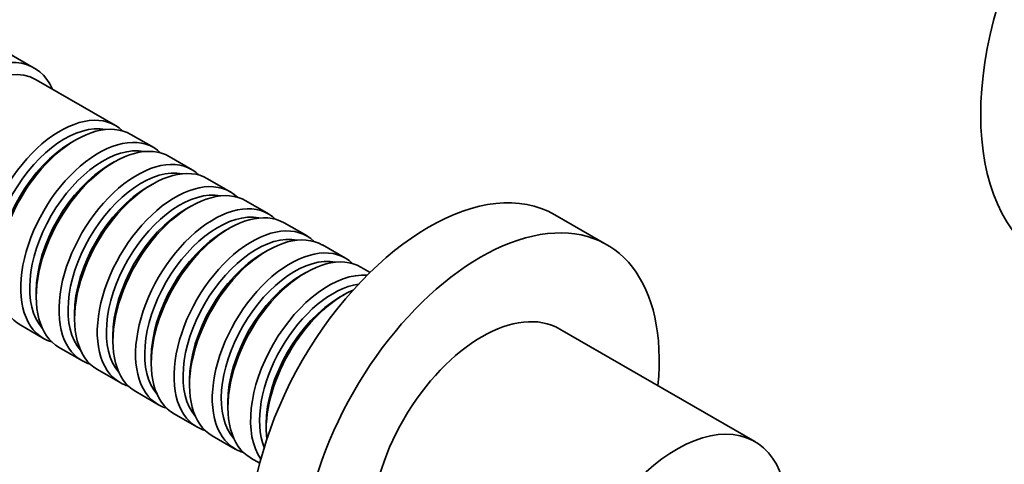
# Model space of a CAD drawing. Units: millimetres. Extents: x 0 to 1478, y 0 to 1758.
# Drawn here: x 958 to 1065, y 313 to 361 of the extents above; entities that cross this region are included whole.
import ezdxf
from ezdxf import colors
from ezdxf.entities.mleader import LeaderData, LeaderLine
from ezdxf.math import Vec2, Vec3

# ---------------------------------------------------------------- set-up
doc = ezdxf.new("R2010")
doc.units = ezdxf.units.MM
doc.layers.add('DV6_Défaut', color=7, linetype='Continuous')
doc.layers.add('Défaut', color=7, linetype='Continuous')

# ---------------------------------------------------------------- blocks, each defined once
blk = doc.blocks.new('_DOT')
at = {"color": 0}
blk.add_line((0, 0), (-1, 0), dxfattribs=at)
at = {"color": 0, "const_width": 0.333}
blk.add_lwpolyline([(-0.1665, 0, 1), (0.1665, 0, 1)], format="xyb", close=True, dxfattribs=at)
blk = doc.blocks.new('SE5')
at = {"layer": 'DV6_Défaut', "color": 7, "linetype": 'Continuous', "lineweight": 35}
for p, q in [((959.13, 356.06), (954.89, 358.51)), ((967.97, 349.81), (959.34, 354.79)), ((972.14, 347.4), (969.66, 348.83)), ((963.66, 348.24), (963.17, 347.95)), ((976.31, 344.99), (973.84, 346.42)), ((967.84, 345.83), (967.34, 345.54)), ((972.01, 343.42), (971.51, 343.13)), ((980.48, 342.58), (978.01, 344.01)), ((976.18, 341.01), (975.68, 340.72)), ((984.65, 340.18), (982.18, 341.6)), ((1021.47, 336.82), (1015.81, 340.09)), ((988.83, 337.77), (986.35, 339.2)), ((980.35, 338.6), (979.86, 338.32)), ((993, 335.36), (990.52, 336.79)), ((984.52, 336.19), (984.03, 335.91)), ((988.7, 333.78), (988.2, 333.5)), ((995.69, 333.8), (994.7, 334.38)), ((959.35, 331.7), (959.35, 331.13)), ((992.87, 331.37), (992.37, 331.09)), ((963.52, 329.29), (963.52, 328.72)), ((957.66, 328.05), (960.14, 326.62)), ((1037.57, 315.4), (1016.36, 327.64)), ((967.69, 326.88), (967.69, 326.31)), ((961.84, 325.64), (964.31, 324.21)), ((971.87, 324.48), (971.87, 323.9)), ((966.01, 323.23), (968.48, 321.8)), ((976.04, 322.07), (976.04, 321.5)), ((970.18, 320.82), (972.65, 319.39)), ((980.21, 319.66), (980.21, 319.09)), ((974.35, 318.41), (976.83, 316.98)), ((984.38, 317.25), (984.38, 316.68)), ((978.52, 316), (981, 314.57)), ((982.7, 313.59), (983.69, 313.02))]:
    blk.add_line(p, q, dxfattribs=at)
for centre, major_axis, start_param, end_param in [((1086.91, 365.26), (-17.5, -30.31), 3.141593, 6.283185), ((952.63, 344.81), (-6.5, -11.26), 2.746802, 6.283185), ((953.34, 344.4), (-6, -10.39), 3.141593, 6.283185), ((961.97, 339.42), (-6, -10.39), 2.999696, 6.283185), ((963.66, 338.44), (6, 10.39), 0, 3.141593), ((962.46, 339.13), (5.65, 9.79), 0.195035, 2.946558), ((966.14, 337.01), (-6, -10.39), 2.999696, 6.283185), ((963.17, 338.72), (5.65, 9.79), 0.785398, 2.356194), ((966.63, 336.72), (5.65, 9.79), 0.195035, 2.946558), ((967.84, 336.03), (6, 10.39), 0, 3.141593), ((970.31, 334.6), (-6, -10.39), 2.999696, 6.283185), ((967.34, 336.31), (5.65, 9.79), 0.785398, 2.356194), ((970.81, 334.31), (5.65, 9.79), 0.195035, 2.946558), ((972.01, 333.62), (6, 10.39), 0, 3.141593), ((1002.06, 316.27), (-13.75, -23.82), 3.141593, 6.283185), ((971.51, 333.91), (5.65, 9.79), 0.785398, 2.356194), ((974.48, 332.19), (-6, -10.39), 2.999696, 6.283185), ((976.18, 331.21), (6, 10.39), 0, 3.141593), ((974.98, 331.91), (5.65, 9.79), 0.195035, 2.946558), ((978.65, 329.78), (-6, -10.39), 2.999696, 6.283185), ((980.35, 328.8), (6, 10.39), 0, 3.141593), ((975.68, 331.5), (5.65, 9.79), 0.785398, 2.356194), ((979.15, 329.5), (5.65, 9.79), 0.195035, 2.946558), ((982.83, 327.37), (-6, -10.39), 2.999696, 6.283185), ((984.52, 326.39), (6, 10.39), 0, 3.141593), ((1007.72, 313), (-13.75, -23.82), 2.237224, 6.283185), ((979.86, 329.09), (5.65, 9.79), 0.785398, 2.356194), ((983.32, 327.09), (5.65, 9.79), 0.195035, 2.946558), ((987, 324.97), (-6, -10.39), 2.999696, 6.283185), ((984.03, 326.68), (5.65, 9.79), 0.785398, 2.356194), ((987.49, 324.68), (5.65, 9.79), 0.195035, 2.946558), ((988.7, 323.99), (6, 10.39), 0, 3.141593), ((988.2, 324.27), (5.65, 9.79), 0.785398, 2.356194), ((991.17, 322.56), (-6, -10.39), 3.408639, 6.016139), ((991.66, 322.27), (5.65, 9.79), 0.431222, 2.710371), ((992.87, 321.58), (6, 10.39), 0.670722, 2.470871), ((992.37, 321.86), (5.65, 9.79), 0.785398, 2.356194), ((1007.86, 312.92), (-8.5, -14.72), 3.141593, 6.283185), ((966.14, 337.01), (-6, -10.39), 0, 0.141897), ((970.31, 334.6), (-6, -10.39), 0, 0.141897), ((974.48, 332.19), (-6, -10.39), 0, 0.141897), ((978.65, 329.78), (-6, -10.39), 0, 0.141897), ((982.83, 327.37), (-6, -10.39), 0, 0.141897), ((1029.07, 300.67), (-8.5, -14.72), 2.354464, 5.915803), ((987, 324.97), (-6, -10.39), 0, 0.141897)]:
    blk.add_ellipse(centre, major_axis=major_axis, ratio=0.57735, start_param=start_param, end_param=end_param, dxfattribs=at)

msp = doc.modelspace()

# ---------------------------------------------------------------- block references
at = {"layer": 'Défaut'}
msp.add_blockref('SE5', (0, 0), dxfattribs=at)

# ---------------------------------------------------------------- leaders
at = {"layer": 'Défaut', "color": 7, "linetype": 'Continuous', "lineweight": 18}
ml = msp.add_multileader_mtext('Standard', dxfattribs=at)
ml.set_content('{\\pxsm0.9;\\fSolid Edge ISO|b1||i0||c0|p34;\\W1.;23/11/2023\\P}', color=256)
ml.set_leader_properties()
ml.set_arrow_properties(name='DOT')
ml.build(insert=Vec2(0, 0))
ml.multileader.update_dxf_attribs({"leader_type": 0, "dogleg_length": 0, "arrow_head_size": 12})
ctx = ml.context
ctx.base_point, ctx.char_height, ctx.arrow_head_size, ctx.landing_gap_size = Vec3(1390.41, 1750.71), 12, 12, 4.2
notes = []
notes.append((ctx, [(0, (0, 0, 0), (0, 0), (1, 0), 1, [])]))
ctx.mtext.insert = Vec3(1392.41, 1756.83)
for ctx, leaders in notes:
    for number, flags, end, landing, length, lines in leaders:
        leader = LeaderData()
        leader.index, (leader.has_last_leader_line, leader.has_dogleg_vector, leader.attachment_direction) = number, flags
        leader.last_leader_point, leader.dogleg_vector, leader.dogleg_length = Vec3(end), Vec3(landing), length
        for number, points, colour, breaks in lines:
            line = LeaderLine()
            line.index, line.vertices, line.color, line.breaks = number, Vec3.list(points), colors.encode_raw_color(colour), breaks
            leader.lines.append(line)
        ctx.leaders.append(leader)

doc.saveas('drawing.dxf')
